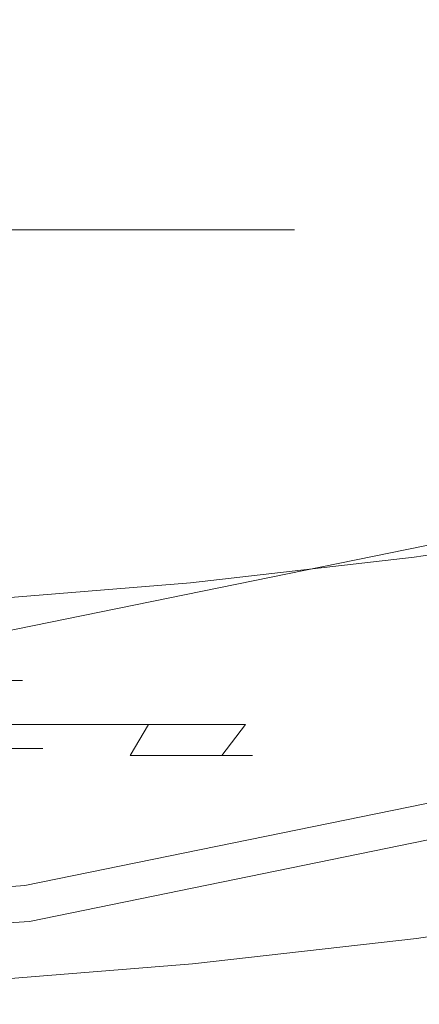
# Model space of a CAD drawing. Extents: x -103 to 100, y -210 to 0.
# Drawn here: x 3 to 4, y -78 to -74 of the extents above; entities that cross this region are included whole.
import ezdxf

# ---------------------------------------------------------------- set-up
doc = ezdxf.new("R2010")
doc.units = 0
doc.header["$LTSCALE"] = 500
doc.header["$MEASUREMENT"] = 0
doc.layers.add('NOVOTERM_CHROM', color=7, linetype='Continuous')
doc.layers.add('NOVOTERM_ZIMNA', color=7, linetype='Continuous')

msp = doc.modelspace()

# ---------------------------------------------------------------- linework, layer by layer
at = {"layer": 'NOVOTERM_CHROM', "lineweight": 0}
for points, invisible_edges in [([(4.4547, -71.0442, 13.6983), (-0.7848, -71.0442, 13.6983), (-0.7848, -74.306, 13.6983), (4.4547, -74.306, 13.6983)], 15), ([(4.4547, -71.2373, -1.0194), (4.4547, -74.4025, -1.0948), (-0.7848, -74.3774, -1.093), (-0.7848, -71.187, -1.0157)], 15), ([(3.3973, -71.5765, 43.2228), (5.244, -73.5798, 43.2183), (4.7127, -74.1787, 43.2181), (3.1208, -72.7003, 43.2205)], 15), ([(4.5799, -74.1829, 47.8948), (6.9397, -73.4498, 47.8478), (6.3022, -71.7136, 50.7096), (4.0495, -72.1586, 50.8977)], 11), ([(1.6132, -71.9, 43.2234), (3.1208, -72.7003, 43.2205), (3.6099, -74.3707, 43.2186), (2.5208, -74.0627, 43.2193)], 15), ([(4.5799, -74.1829, 47.8948), (4.0495, -72.1586, 50.8977), (1.881, -72.925, 50.7096), (2.1778, -74.7545, 47.8478)], 13), ([(3.1208, -72.7003, 43.2205), (4.7127, -74.1787, 43.2181), (4.4721, -74.7518, 43.219), (3.6099, -74.3707, 43.2186)], 15), ([(4.4675, -73.0315, 41.7572), (2.2463, -73.4853, 41.7572), (2.4945, -75.4135, 41.7435), (4.9597, -74.9098, 41.7434)], 15), ([(3.2534, -74.0015, 72.889), (4.2814, -74.3583, 72.8922), (5.1961, -73.9404, 72.8921), (4.1702, -73.5553, 72.8889)], 15), ([(1.2894, -74.0567, 72.8865), (2.3403, -74.4157, 72.8896), (3.2534, -74.0015, 72.889), (2.1987, -73.6132, 72.8858)], 15), ([(5.274, -74.6882, 72.8952), (6.1843, -74.2992, 72.8952), (5.1961, -73.9404, 72.8921), (4.2814, -74.3583, 72.8922)], 15), ([(2.3403, -74.4157, 72.8896), (3.3667, -74.7426, 72.8926), (4.2814, -74.3583, 72.8922), (3.2534, -74.0015, 72.889)], 15), ([(3.0847, -75.4149, 43.2225), (2.2731, -75.6359, 43.2227), (1.7993, -74.56, 43.2188), (2.5208, -74.0627, 43.2193)], 15), ([(3.0847, -75.4149, 43.2225), (2.5208, -74.0627, 43.2193), (3.6099, -74.3707, 43.2186), (4.0291, -75.4586, 43.2225)], 15), ([(4.5799, -74.1829, 47.8948), (2.1778, -74.7545, 47.8478), (2.3446, -75.8912, 44.3142), (4.8912, -75.3709, 44.3142)], 15), ([(4.4547, -76.3962, 13.6983), (4.4547, -74.306, 13.6983), (-0.7848, -74.306, 13.6983), (-0.7848, -76.3962, 13.6983)], 15), ([(4.4547, -76.4348, -1.14), (-0.7848, -76.4248, -1.1393), (-0.7848, -74.3774, -1.093), (4.4547, -74.4025, -1.0948)], 15), ([(4.3597, -75.0422, 72.8955), (5.274, -74.6882, 72.8952), (4.2814, -74.3583, 72.8922), (3.3667, -74.7426, 72.8926)], 15), ([(4.0291, -75.4586, 43.2225), (3.6099, -74.3707, 43.2186), (4.4721, -74.7518, 43.219), (4.9411, -75.4757, 43.2223)], 15), ([(2.3403, -74.4157, 72.8896), (1.4364, -74.8049, 72.8907), (2.4565, -75.0985, 72.8935), (3.3667, -74.7426, 72.8926)], 15), ([(5.2688, -75.6878, 72.9046), (6.1813, -75.3632, 72.9044), (5.274, -74.6882, 72.8952), (4.3597, -75.0422, 72.8955)], 15), ([(4.3597, -75.0422, 72.8955), (3.3667, -74.7426, 72.8926), (2.4565, -75.0985, 72.8935), (3.4455, -75.3648, 72.8962)], 15), ([(5.266, -76.079, 41.7205), (4.9597, -74.9098, 41.7434), (2.4945, -75.4135, 41.7435), (2.649, -76.6138, 41.7205)], 15), ([(2.6591, -75.3179, 58.082), (3.3594, -75.3179, 57.1916), (3.3594, -74.9416, 57.1916), (2.6591, -74.9416, 58.082)], 11), ([(2.6591, -75.3179, 51.9298), (2.6591, -74.9416, 51.9298), (3.3594, -74.9416, 52.8202), (3.3594, -75.3179, 52.8202)], 13), ([(3.7796, -75.3179, 56.1392), (3.7796, -74.9416, 56.1392), (3.3594, -74.9416, 57.1916), (3.3594, -75.3179, 57.1916)], 13), ([(3.7796, -75.3179, 53.8726), (3.3594, -75.3179, 52.8202), (3.3594, -74.9416, 52.8202), (3.7796, -74.9416, 53.8726)], 11), ([(3.9197, -75.3179, 55.0059), (3.9197, -74.9416, 55.0059), (3.7796, -74.9416, 56.1392), (3.7796, -75.3179, 56.1392)], 13), ([(3.9197, -75.3179, 55.0059), (3.7796, -75.3179, 53.8726), (3.7796, -74.9416, 53.8726), (3.9197, -74.9416, 55.0059)], 11), ([(5.2688, -75.6878, 72.9046), (4.3597, -75.0422, 72.8955), (3.4455, -75.3648, 72.8962), (4.3521, -75.9786, 72.905)], 15), ([(3.4455, -75.3648, 72.8962), (2.4565, -75.0985, 72.8935), (1.5557, -75.4314, 72.8948), (2.5354, -75.6599, 72.8972)], 15), ([(2.6591, -75.6837, 58.082), (3.3594, -75.6837, 57.1916), (3.3594, -75.3179, 57.1916), (2.6591, -75.3179, 58.082)], 15), ([(2.6591, -75.6837, 51.9298), (2.6591, -75.3179, 51.9298), (3.3594, -75.3179, 52.8202), (3.3594, -75.6837, 52.8202)], 15), ([(3.7796, -75.6837, 56.1392), (3.7796, -75.3179, 56.1392), (3.3594, -75.3179, 57.1916), (3.3594, -75.6837, 57.1916)], 15), ([(3.7796, -75.6837, 53.8726), (3.3594, -75.6837, 52.8202), (3.3594, -75.3179, 52.8202), (3.7796, -75.3179, 53.8726)], 15), ([(3.9197, -75.6837, 55.0059), (3.9197, -75.3179, 55.0059), (3.7796, -75.3179, 56.1392), (3.7796, -75.6837, 56.1392)], 15), ([(3.9197, -75.6837, 55.0059), (3.7796, -75.6837, 53.8726), (3.7796, -75.3179, 53.8726), (3.9197, -75.3179, 55.0059)], 15), ([(4.3521, -75.9786, 72.905), (3.4455, -75.3648, 72.8962), (2.5354, -75.6599, 72.8972), (3.4347, -76.2379, 72.9057)], 15), ([(4.8912, -75.3709, 44.3142), (2.3446, -75.8912, 44.3142), (2.4463, -76.6815, 40.4447), (5.0929, -76.1407, 40.4447)], 11), ([(3.3795, -76.1333, 43.2331), (2.4782, -76.246, 43.2332), (2.2731, -75.6359, 43.2227), (3.0847, -75.4149, 43.2225)], 15), ([(3.3795, -76.1333, 43.2331), (3.0847, -75.4149, 43.2225), (4.0291, -75.4586, 43.2225), (4.3184, -76.0641, 43.233)], 15), ([(4.3184, -76.0641, 43.233), (4.0291, -75.4586, 43.2225), (4.9411, -75.4757, 43.2223), (5.2479, -75.9619, 43.2328)], 15), ([(2.5202, -76.468, 72.9066), (3.4347, -76.2379, 72.9057), (2.5354, -75.6599, 72.8972), (1.6336, -75.9309, 72.8986)], 15), ([(2.6591, -75.6837, 58.082), (2.6591, -76.0284, 58.082), (3.3594, -76.0284, 57.1916), (3.3594, -75.6837, 57.1916)], 15), ([(2.6591, -75.6837, 51.9298), (3.3594, -75.6837, 52.8202), (3.3594, -76.0284, 52.8202), (2.6591, -76.0284, 51.9298)], 15), ([(3.7796, -75.6837, 56.1392), (3.3594, -75.6837, 57.1916), (3.3594, -76.0284, 57.1916), (3.7796, -76.0284, 56.1392)], 15), ([(3.7796, -75.6837, 53.8726), (3.7796, -76.0284, 53.8726), (3.3594, -76.0284, 52.8202), (3.3594, -75.6837, 52.8202)], 15), ([(3.9197, -75.6837, 55.0059), (3.7796, -75.6837, 56.1392), (3.7796, -76.0284, 56.1392), (3.9197, -76.0284, 55.0059)], 15), ([(3.9197, -75.6837, 55.0059), (3.9197, -76.0284, 55.0059), (3.7796, -76.0284, 53.8726), (3.7796, -75.6837, 53.8726)], 15), ([(5.2688, -75.6878, 72.9046), (4.3521, -75.9786, 72.905), (5.1253, -77.3147, 72.9262), (6.0433, -77.0529, 72.9259)], 15), ([(4.3521, -75.9786, 72.905), (3.4347, -76.2379, 72.9057), (4.2024, -77.542, 72.9266), (5.1253, -77.3147, 72.9262)], 15), ([(4.3184, -76.0641, 43.233), (5.2479, -75.9619, 43.2328), (5.3539, -76.1454, 43.2508), (4.4179, -76.2875, 43.251)], 15), ([(2.6591, -76.0284, 58.082), (2.6591, -76.3416, 58.082), (3.3594, -76.3416, 57.1916), (3.3594, -76.0284, 57.1916)], 15), ([(2.6591, -76.0284, 51.9298), (3.3594, -76.0284, 52.8202), (3.3594, -76.3416, 52.8202), (2.6591, -76.3416, 51.9298)], 15), ([(3.7796, -76.0284, 56.1392), (3.3594, -76.0284, 57.1916), (3.3594, -76.3416, 57.1916), (3.7796, -76.3416, 56.1392)], 15), ([(3.7796, -76.0284, 53.8726), (3.7796, -76.3416, 53.8726), (3.3594, -76.3416, 52.8202), (3.3594, -76.0284, 52.8202)], 15), ([(3.9197, -76.0284, 55.0059), (3.7796, -76.0284, 56.1392), (3.7796, -76.3416, 56.1392), (3.9197, -76.3416, 55.0059)], 15), ([(3.9197, -76.0284, 55.0059), (3.9197, -76.3416, 55.0059), (3.7796, -76.3416, 53.8726), (3.7796, -76.0284, 53.8726)], 15), ([(3.3795, -76.1333, 43.2331), (4.3184, -76.0641, 43.233), (4.4179, -76.2875, 43.251), (3.4801, -76.3944, 43.251)], 15), ([(5.432, -76.7125, 41.6875), (5.266, -76.079, 41.7205), (2.649, -76.6138, 41.7205), (2.7327, -77.2641, 41.6875)], 15), ([(3.3795, -76.1333, 43.2331), (3.4801, -76.3944, 43.251), (2.5482, -76.471, 43.251), (2.4782, -76.246, 43.2332)], 15), ([(4.4179, -76.2875, 43.251), (5.3539, -76.1454, 43.2508), (5.359, -76.1748, 43.2754), (4.4219, -76.317, 43.2755)], 11), ([(4.4252, -76.341, 43.306), (4.4219, -76.317, 43.2755), (5.359, -76.1748, 43.2754), (5.3631, -76.1986, 43.3059)], 15), ([(2.5202, -76.468, 72.9066), (3.2777, -77.7361, 72.9272), (4.2024, -77.542, 72.9266), (3.4347, -76.2379, 72.9057)], 15), ([(4.4279, -76.3599, 43.6296), (4.4252, -76.341, 43.306), (5.3631, -76.1986, 43.3059), (5.3664, -76.2174, 43.6295)], 15), ([(4.4279, -76.3599, 43.6296), (5.3664, -76.2174, 43.6295), (5.3689, -76.2315, 44.5336), (4.4298, -76.3741, 44.5336)], 15), ([(4.4298, -76.3741, 44.5336), (5.3689, -76.2315, 44.5336), (5.3706, -76.2413, 46.3054), (4.4312, -76.3839, 46.3054)], 15), ([(4.432, -76.3899, 49.2323), (4.4312, -76.3839, 46.3054), (5.3706, -76.2413, 46.3054), (5.3716, -76.2472, 49.2323)], 15), ([(4.4324, -76.3928, 52.8372), (4.432, -76.3899, 49.2323), (5.3716, -76.2472, 49.2323), (5.3721, -76.2501, 52.8372)], 15), ([(4.4324, -76.3928, 52.8372), (5.3721, -76.2501, 52.8372), (5.3723, -76.2511, 56.6432), (4.4325, -76.3938, 56.6432)], 15), ([(4.4325, -76.7749, 65.0688), (4.4325, -76.3938, 62.9502), (5.3723, -76.2511, 62.9502), (5.3723, -76.6326, 65.0688)], 15), ([(4.4325, -76.3938, 62.9502), (4.4325, -76.3938, 60.1732), (5.3723, -76.2511, 60.1732), (5.3723, -76.2511, 62.9502)], 15), ([(4.4325, -76.3938, 56.6432), (5.3723, -76.2511, 56.6432), (5.3723, -76.2511, 60.1732), (4.4325, -76.3938, 60.1732)], 15), ([(3.4801, -76.3944, 43.251), (4.4179, -76.2875, 43.251), (4.4219, -76.317, 43.2755), (3.4832, -76.424, 43.2756)], 11), ([(3.4857, -76.4482, 43.306), (3.4832, -76.424, 43.2756), (4.4219, -76.317, 43.2755), (4.4252, -76.341, 43.306)], 15), ([(2.6591, -76.6127, 51.9298), (2.6591, -76.3416, 51.9298), (3.3594, -76.3416, 52.8202), (3.3594, -76.6127, 52.8202)], 15), ([(2.6591, -76.6127, 58.082), (3.3594, -76.6127, 57.1916), (3.3594, -76.3416, 57.1916), (2.6591, -76.3416, 58.082)], 15), ([(3.7796, -76.6127, 56.1392), (3.7796, -76.3416, 56.1392), (3.3594, -76.3416, 57.1916), (3.3594, -76.6127, 57.1916)], 15), ([(3.7796, -76.6127, 53.8726), (3.3594, -76.6127, 52.8202), (3.3594, -76.3416, 52.8202), (3.7796, -76.3416, 53.8726)], 15), ([(3.4877, -76.4671, 43.6296), (3.4857, -76.4482, 43.306), (4.4252, -76.341, 43.306), (4.4279, -76.3599, 43.6296)], 15), ([(3.4877, -76.4671, 43.6296), (4.4279, -76.3599, 43.6296), (4.4298, -76.3741, 44.5336), (3.4892, -76.4813, 44.5336)], 15), ([(3.9197, -76.6127, 55.0059), (3.9197, -76.3416, 55.0059), (3.7796, -76.3416, 56.1392), (3.7796, -76.6127, 56.1392)], 15), ([(3.9197, -76.6127, 55.0059), (3.7796, -76.6127, 53.8726), (3.7796, -76.3416, 53.8726), (3.9197, -76.3416, 55.0059)], 15), ([(4.4547, -77.805, 13.6983), (4.4547, -76.3962, 13.6983), (-0.7848, -76.3962, 13.6983), (-0.7848, -77.805, 13.6983)], 15), ([(3.4801, -76.3944, 43.251), (3.4832, -76.424, 43.2756), (2.5504, -76.5007, 43.2756), (2.5482, -76.471, 43.251)], 13), ([(3.4892, -76.4813, 44.5336), (4.4298, -76.3741, 44.5336), (4.4312, -76.3839, 46.3054), (3.4903, -76.4912, 46.3054)], 15), ([(3.4909, -76.4971, 49.2323), (3.4903, -76.4912, 46.3054), (4.4312, -76.3839, 46.3054), (4.432, -76.3899, 49.2323)], 15), ([(3.4912, -76.5001, 52.8372), (3.4909, -76.4971, 49.2323), (4.432, -76.3899, 49.2323), (4.4324, -76.3928, 52.8372)], 15), ([(3.4912, -76.5001, 52.8372), (4.4324, -76.3928, 52.8372), (4.4325, -76.3938, 56.6432), (3.4913, -76.5011, 56.6432)], 15), ([(3.4913, -76.8819, 65.0688), (3.4913, -76.5011, 62.9502), (4.4325, -76.3938, 62.9502), (4.4325, -76.7749, 65.0688)], 15), ([(3.4913, -76.5011, 62.9502), (3.4913, -76.5011, 60.1732), (4.4325, -76.3938, 60.1732), (4.4325, -76.3938, 62.9502)], 15), ([(3.4913, -76.5011, 56.6432), (4.4325, -76.3938, 56.6432), (4.4325, -76.3938, 60.1732), (3.4913, -76.5011, 60.1732)], 15), ([(4.4547, -77.8147, -1.1848), (-0.7848, -77.8121, -1.1866), (-0.7848, -76.4248, -1.1393), (4.4547, -76.4348, -1.14)], 15), ([(3.4857, -76.4482, 43.306), (2.5522, -76.5249, 43.306), (2.5504, -76.5007, 43.2756), (3.4832, -76.424, 43.2756)], 15), ([(1.6652, -77.0335, 72.9139), (2.4113, -78.2316, 72.9334), (3.2777, -77.7361, 72.9272), (2.5202, -76.468, 72.9066)], 15), ([(3.4877, -76.4671, 43.6296), (2.5537, -76.5439, 43.6296), (2.5522, -76.5249, 43.306), (3.4857, -76.4482, 43.306)], 15), ([(3.4877, -76.4671, 43.6296), (3.4892, -76.4813, 44.5336), (2.5547, -76.5582, 44.5336), (2.5537, -76.5439, 43.6296)], 15), ([(3.4892, -76.4813, 44.5336), (3.4903, -76.4912, 46.3054), (2.5555, -76.5681, 46.3055), (2.5547, -76.5582, 44.5336)], 15), ([(3.4909, -76.4971, 49.2323), (2.5559, -76.574, 49.2323), (2.5555, -76.5681, 46.3055), (3.4903, -76.4912, 46.3054)], 15), ([(3.4912, -76.5001, 52.8372), (2.5561, -76.577, 52.8372), (2.5559, -76.574, 49.2323), (3.4909, -76.4971, 49.2323)], 15), ([(3.4912, -76.5001, 52.8372), (3.4913, -76.5011, 56.6432), (2.5562, -76.578, 56.6432), (2.5561, -76.577, 52.8372)], 15), ([(3.4913, -76.8819, 65.0688), (2.5562, -76.9585, 65.0688), (2.5562, -76.578, 62.9502), (3.4913, -76.5011, 62.9502)], 15), ([(3.4913, -76.5011, 62.9502), (2.5562, -76.578, 62.9502), (2.5562, -76.578, 60.1732), (3.4913, -76.5011, 60.1732)], 15), ([(3.4913, -76.5011, 56.6432), (3.4913, -76.5011, 60.1732), (2.5562, -76.578, 60.1732), (2.5562, -76.578, 56.6432)], 15), ([(2.652, -76.8393, 51.9636), (2.6591, -76.6127, 51.9298), (3.3594, -76.6127, 52.8202), (3.3465, -76.8393, 52.8432)], 15), ([(2.6521, -76.8393, 58.0482), (3.3466, -76.8393, 57.1686), (3.3594, -76.6127, 57.1916), (2.6591, -76.6127, 58.082)], 15), ([(3.7632, -76.8393, 53.8841), (3.3465, -76.8393, 52.8432), (3.3594, -76.6127, 52.8202), (3.7796, -76.6127, 53.8726)], 15), ([(3.7632, -76.8393, 56.1275), (3.7796, -76.6127, 56.1392), (3.3594, -76.6127, 57.1916), (3.3466, -76.8393, 57.1686)], 15), ([(3.9021, -76.8393, 55.0058), (3.9197, -76.6127, 55.0059), (3.7796, -76.6127, 56.1392), (3.7632, -76.8393, 56.1275)], 15), ([(3.9021, -76.8393, 55.0058), (3.7632, -76.8393, 53.8841), (3.7796, -76.6127, 53.8726), (3.9197, -76.6127, 55.0059)], 15), ([(4.4325, -76.7749, 65.0688), (5.3723, -76.6326, 65.0688), (5.3723, -77.7772, 66.6239), (4.4325, -77.9182, 66.6239)], 11), ([(5.432, -76.7125, 41.6875), (2.7327, -77.2641, 41.6875), (2.7685, -77.5424, 41.6434), (5.5031, -76.9837, 41.6434)], 15), ([(3.4913, -76.8819, 65.0688), (4.4325, -76.7749, 65.0688), (4.4325, -77.9182, 66.6239), (3.4913, -78.0242, 66.6239)], 11), ([(2.652, -76.8393, 51.9636), (3.3465, -76.8393, 52.8432), (3.3076, -77.0188, 52.9119), (2.6306, -77.0188, 52.065)], 11), ([(2.6521, -76.8393, 58.0482), (2.6312, -77.0188, 57.9466), (3.308, -77.0188, 57.0995), (3.3466, -76.8393, 57.1686)], 13), ([(2.7873, -76.9234, 55.0014), (2.7789, -76.8348, 55.0014), (2.7131, -76.8348, 54.6173), (2.7209, -76.9234, 54.6138)], 13), ([(2.7873, -76.9234, 55.0014), (2.7245, -76.9234, 55.3895), (2.7166, -76.8348, 55.3862), (2.7789, -76.8348, 55.0014)], 11), ([(3.7632, -76.8393, 53.8841), (3.7138, -77.0188, 53.9188), (3.3076, -77.0188, 52.9119), (3.3465, -76.8393, 52.8432)], 15), ([(3.7632, -76.8393, 56.1275), (3.3466, -76.8393, 57.1686), (3.308, -77.0188, 57.0995), (3.714, -77.0188, 56.0925)], 11), ([(3.9021, -76.8393, 55.0058), (3.8493, -77.0188, 55.0056), (3.7138, -77.0188, 53.9188), (3.7632, -76.8393, 53.8841)], 15), ([(3.9021, -76.8393, 55.0058), (3.7632, -76.8393, 56.1275), (3.714, -77.0188, 56.0925), (3.8493, -77.0188, 55.0056)], 15), ([(3.4913, -76.8819, 65.0688), (3.4913, -78.0242, 66.6239), (2.5562, -78.1002, 66.6239), (2.5562, -76.9585, 65.0688)], 13), ([(2.8091, -77.0233, 55.0014), (2.7873, -76.9234, 55.0014), (2.7209, -76.9234, 54.6138), (2.7413, -77.0233, 54.6006)], 15), ([(2.8091, -77.0233, 55.0014), (2.7449, -77.0233, 55.4029), (2.7245, -76.9234, 55.3895), (2.7873, -76.9234, 55.0014)], 15), ([(2.7413, -77.0233, 54.6006), (2.5417, -77.0233, 54.2655), (2.5816, -77.1201, 54.1957), (2.792, -77.1201, 54.5654)], 9), ([(2.7449, -77.0233, 55.4029), (2.7954, -77.1201, 55.4385), (2.5879, -77.1201, 55.8099), (2.5483, -77.0233, 55.7398)], 9), ([(2.6306, -77.0188, 52.065), (3.3076, -77.0188, 52.9119), (3.2298, -77.1488, 53.0495), (2.588, -77.1488, 52.2679)], 13), ([(2.6312, -77.0188, 57.9466), (2.5893, -77.1488, 57.7433), (3.2308, -77.1488, 56.9613), (3.308, -77.0188, 57.0995)], 15), ([(2.8091, -77.0233, 55.0014), (2.7413, -77.0233, 54.6006), (2.792, -77.1201, 54.5654), (2.8634, -77.1201, 55.0016)], 11), ([(2.8091, -77.0233, 55.0014), (2.8634, -77.1201, 55.0016), (2.7954, -77.1201, 55.4385), (2.7449, -77.0233, 55.4029)], 13), ([(5.5031, -76.9837, 41.6434), (2.7685, -77.5424, 41.6434), (2.7794, -77.6269, 41.5873), (5.5246, -77.0659, 41.5873)], 15), ([(3.7138, -77.0188, 53.9188), (3.615, -77.1488, 53.9881), (3.2298, -77.1488, 53.0495), (3.3076, -77.0188, 52.9119)], 13), ([(3.714, -77.0188, 56.0925), (3.308, -77.0188, 57.0995), (3.2308, -77.1488, 56.9613), (3.6156, -77.1488, 56.0224)], 15), ([(3.8493, -77.0188, 55.0056), (3.7436, -77.1488, 55.0052), (3.615, -77.1488, 53.9881), (3.7138, -77.0188, 53.9188)], 13), ([(3.8493, -77.0188, 55.0056), (3.714, -77.0188, 56.0925), (3.6156, -77.1488, 56.0224), (3.7436, -77.1488, 55.0052)], 9), ([(5.5422, -77.1328, 41.5183), (5.5246, -77.0659, 41.5873), (2.7794, -77.6269, 41.5873), (2.7882, -77.6955, 41.5183)], 15), ([(2.792, -77.1201, 54.5654), (2.5816, -77.1201, 54.1957), (2.6594, -77.1995, 54.0581), (2.8908, -77.1995, 54.4961)], 15), ([(2.7954, -77.1201, 55.4385), (2.8938, -77.1995, 55.5086), (2.6651, -77.1995, 55.9481), (2.5879, -77.1201, 55.8099)], 15), ([(5.5559, -77.1853, 40.9942), (5.5422, -77.1328, 41.5183), (2.7882, -77.6955, 41.5183), (2.7951, -77.7495, 40.9942)], 13), ([(2.8634, -77.1201, 55.0016), (2.792, -77.1201, 54.5654), (2.8908, -77.1995, 54.4961), (2.969, -77.1995, 55.0021)], 15), ([(2.8634, -77.1201, 55.0016), (2.969, -77.1995, 55.0021), (2.8938, -77.1995, 55.5086), (2.7954, -77.1201, 55.4385)], 15), ([(2.5169, -77.2268, 52.606), (2.588, -77.1488, 52.2679), (3.2298, -77.1488, 53.0495), (3.1002, -77.2268, 53.2787)], 15), ([(2.5196, -77.2268, 57.4046), (3.1022, -77.2268, 56.731), (3.2308, -77.1488, 56.9613), (2.5893, -77.1488, 57.7433)], 15), ([(5.5559, -77.1853, 40.9942), (2.7951, -77.7495, 40.9942), (2.8003, -77.7898, 39.573), (5.5662, -77.2247, 39.573)], 15), ([(3.4504, -77.2268, 54.1035), (3.1002, -77.2268, 53.2787), (3.2298, -77.1488, 53.0495), (3.615, -77.1488, 53.9881)], 15), ([(3.4516, -77.2268, 55.9056), (3.6156, -77.1488, 56.0224), (3.2308, -77.1488, 56.9613), (3.1022, -77.2268, 56.731)], 15), ([(3.5676, -77.2268, 55.0045), (3.4504, -77.2268, 54.1035), (3.615, -77.1488, 53.9881), (3.7436, -77.1488, 55.0052)], 15), ([(3.5676, -77.2268, 55.0045), (3.7436, -77.1488, 55.0052), (3.6156, -77.1488, 56.0224), (3.4516, -77.2268, 55.9056)], 15), ([(2.3463, -77.2471, 53.4176), (2.789, -77.2471, 53.8289), (2.6594, -77.1995, 54.0581), (2.2752, -77.1995, 53.7557)], 15), ([(2.3521, -77.2471, 56.5918), (2.2824, -77.1995, 56.253), (2.6651, -77.1995, 55.9481), (2.7936, -77.2471, 56.1783)], 15), ([(2.4316, -77.2579, 53.0118), (2.5169, -77.2268, 52.606), (3.1002, -77.2268, 53.2787), (2.9446, -77.2579, 53.5538)], 15), ([(2.4358, -77.2579, 56.9982), (2.9479, -77.2579, 56.4547), (3.1022, -77.2268, 56.731), (2.5196, -77.2268, 57.4046)], 15), ([(3.0554, -77.2471, 54.3806), (2.8908, -77.1995, 54.4961), (2.6594, -77.1995, 54.0581), (2.789, -77.2471, 53.8289)], 15), ([(3.0579, -77.2471, 55.6254), (2.7936, -77.2471, 56.1783), (2.6651, -77.1995, 55.9481), (2.8938, -77.1995, 55.5086)], 15), ([(5.5662, -77.2247, 39.573), (2.8003, -77.7898, 39.573), (2.804, -77.8179, 36.8126), (5.5734, -77.252, 36.8126)], 15), ([(3.145, -77.2471, 55.0028), (2.969, -77.1995, 55.0021), (2.8908, -77.1995, 54.4961), (3.0554, -77.2471, 54.3806)], 15), ([(3.145, -77.2471, 55.0028), (3.0579, -77.2471, 55.6254), (2.8938, -77.1995, 55.5086), (2.969, -77.1995, 55.0021)], 15), ([(3.2529, -77.2579, 54.2421), (2.9446, -77.2579, 53.5538), (3.1002, -77.2268, 53.2787), (3.4504, -77.2268, 54.1035)], 15), ([(3.2547, -77.2579, 55.7655), (3.4516, -77.2268, 55.9056), (3.1022, -77.2268, 56.731), (2.9479, -77.2579, 56.4547)], 15), ([(3.3563, -77.2579, 55.0036), (3.2529, -77.2579, 54.2421), (3.4504, -77.2268, 54.1035), (3.5676, -77.2268, 55.0045)], 15), ([(3.3563, -77.2579, 55.0036), (3.5676, -77.2268, 55.0045), (3.4516, -77.2268, 55.9056), (3.2547, -77.2579, 55.7655)], 15), ([(2.7327, -77.2641, 41.6875), (-0.0126, -77.4521, 41.6875), (-0.0126, -77.7329, 41.6434), (2.7685, -77.5424, 41.6434)], 15), ([(2.4316, -77.2579, 53.0118), (2.9446, -77.2579, 53.5538), (2.789, -77.2471, 53.8289), (2.3463, -77.2471, 53.4176)], 15), ([(2.4358, -77.2579, 56.9982), (2.3521, -77.2471, 56.5918), (2.7936, -77.2471, 56.1783), (2.9479, -77.2579, 56.4547)], 15), ([(3.2529, -77.2579, 54.2421), (3.0554, -77.2471, 54.3806), (2.789, -77.2471, 53.8289), (2.9446, -77.2579, 53.5538)], 15), ([(3.2547, -77.2579, 55.7655), (2.9479, -77.2579, 56.4547), (2.7936, -77.2471, 56.1783), (3.0579, -77.2471, 55.6254)], 15), ([(5.5777, -77.2684, 32.271), (5.5734, -77.252, 36.8126), (2.804, -77.8179, 36.8126), (2.8061, -77.8347, 32.271)], 15), ([(5.5798, -77.2766, 26.3934), (5.5777, -77.2684, 32.271), (2.8061, -77.8347, 32.271), (2.8072, -77.8431, 26.3934)], 15), ([(3.3563, -77.2579, 55.0036), (3.145, -77.2471, 55.0028), (3.0554, -77.2471, 54.3806), (3.2529, -77.2579, 54.2421)], 15), ([(3.3563, -77.2579, 55.0036), (3.2547, -77.2579, 55.7655), (3.0579, -77.2471, 55.6254), (3.145, -77.2471, 55.0028)], 15), ([(5.5798, -77.2766, 26.3934), (2.8072, -77.8431, 26.3934), (2.8076, -77.8459, 19.6252), (5.5805, -77.2793, 19.6252)], 15), ([(5.5805, -77.2793, 19.6252), (2.8076, -77.8459, 19.6252), (2.8076, -77.8459, 12.4117), (5.5805, -77.2793, 12.4117)], 11), ([(5.1253, -77.3147, 72.9262), (4.2024, -77.542, 72.9266), (4.7873, -79.9487, 72.966), (5.7141, -79.7478, 72.9659)], 15), ([(2.7685, -77.5424, 41.6434), (-0.0126, -77.7329, 41.6434), (-0.0126, -77.8182, 41.5873), (2.7794, -77.6269, 41.5873)], 15), ([(3.2777, -77.7361, 72.9272), (3.8551, -80.1137, 72.9663), (4.7873, -79.9487, 72.966), (4.2024, -77.542, 72.9266)], 15), ([(2.7882, -77.6955, 41.5183), (2.7794, -77.6269, 41.5873), (-0.0126, -77.8182, 41.5873), (-0.0126, -77.8874, 41.5183)], 15), ([(2.7951, -77.7495, 40.9942), (2.7882, -77.6955, 41.5183), (-0.0126, -77.8874, 41.5183), (-0.0126, -77.9418, 40.9942)], 13), ([(2.7951, -77.7495, 40.9942), (-0.0126, -77.9418, 40.9942), (-0.0126, -77.9825, 39.573), (2.8003, -77.7898, 39.573)], 15), ([(2.4113, -78.2316, 72.9334), (2.9735, -80.5104, 72.9711), (3.8551, -80.1137, 72.9663), (3.2777, -77.7361, 72.9272)], 15), ([(4.4547, -77.805, 13.6983), (-0.7848, -77.805, 13.6983), (-0.7848, -79.0225, 13.6983), (4.4547, -79.0225, 13.6983)], 15), ([(2.8003, -77.7898, 39.573), (-0.0126, -77.9825, 39.573), (-0.0126, -78.0108, 36.8126), (2.804, -77.8179, 36.8126)], 15), ([(4.4325, -77.9182, 66.6239), (5.3723, -77.7772, 66.6239), (5.3723, -80.0662, 67.71), (4.4325, -80.2047, 67.71)], 15), ([(4.4547, -77.8147, -1.1848), (4.4547, -79.0225, -1.2588), (-0.7848, -79.0225, -1.2668), (-0.7848, -77.8121, -1.1866)], 15), ([(2.8061, -77.8347, 32.271), (2.804, -77.8179, 36.8126), (-0.0126, -78.0108, 36.8126), (-0.0126, -78.0278, 32.271)], 15), ([(2.8072, -77.8431, 26.3934), (2.8061, -77.8347, 32.271), (-0.0126, -78.0278, 32.271), (-0.0126, -78.0363, 26.3934)], 15), ([(2.8072, -77.8431, 26.3934), (-0.0126, -78.0363, 26.3934), (-0.0126, -78.0391, 19.6252), (2.8076, -77.8459, 19.6252)], 15), ([(2.8076, -77.8459, 19.6252), (-0.0126, -78.0391, 19.6252), (-0.0126, -78.0391, 12.4117), (2.8076, -77.8459, 12.4117)], 11), ([(3.4913, -78.0242, 66.6239), (4.4325, -77.9182, 66.6239), (4.4325, -80.2047, 67.71), (3.4913, -80.3089, 67.71)], 15), ([(3.4913, -78.0242, 66.6239), (3.4913, -80.3089, 67.71), (2.5562, -80.3835, 67.71), (2.5562, -78.1002, 66.6239)], 15)]:
    msp.add_3dface(points, dxfattribs=dict(at, invisible_edges=invisible_edges))
at = {"layer": 'NOVOTERM_ZIMNA', "lineweight": 0}
for points, invisible_edges in [([(2.7648, -76.7718, 55.0015), (2.6999, -76.7718, 54.6229), (2.7131, -76.8348, 54.6173), (2.7789, -76.8348, 55.0014)], 11), ([(2.7648, -76.7718, 55.0015), (2.7789, -76.8348, 55.0014), (2.7166, -76.8348, 55.3862), (2.7035, -76.7718, 55.3806)], 13)]:
    msp.add_3dface(points, dxfattribs=dict(at, invisible_edges=invisible_edges))

doc.saveas('drawing.dxf')
